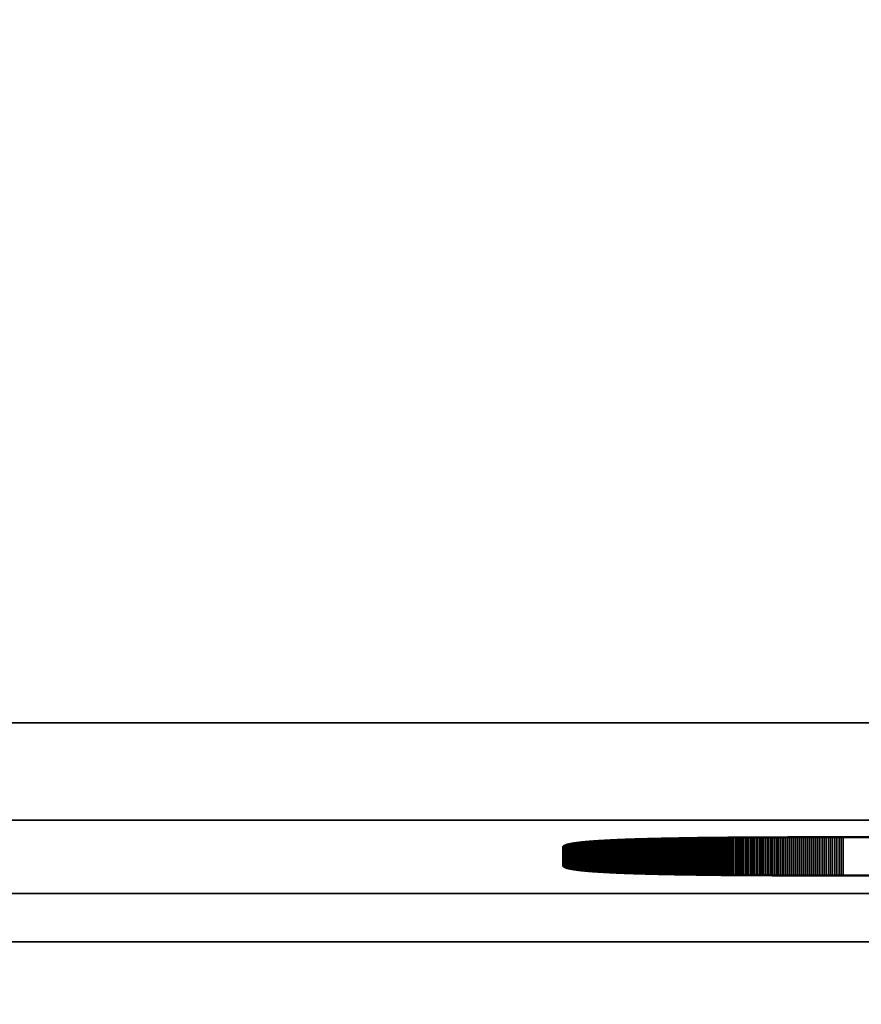
# Model space of a CAD drawing. Units: millimetres. Extents: x 0 to 17555, y -308 to 4450.
# Drawn here: x 2903 to 2921, y 367 to 387 of the extents above; entities that cross this region are included whole.
import ezdxf

# ---------------------------------------------------------------- set-up
doc = ezdxf.new("R2010")
doc.units = ezdxf.units.MM
doc.header["$LTSCALE"] = 5
for name, color, linetype, lineweight in [('Bemaßung (ISO)', 7, 'Continuous', 25), ('Sichtbar (ISO)', 7, 'Continuous', 50), ('Sichtbar schmal (ISO)', 7, 'Continuous', 35)]:
    doc.layers.add(name, color=color, linetype=linetype, lineweight=lineweight)
doc.styles.add('Notiztext (DIN)', font='arial.ttf')
doc.dimstyles.new('Standard (DIN)', dxfattribs={"dimscale": 5, "dimtxt": 3.5, "dimasz": 2.5, "dimexe": 1, "dimexo": 0, "dimgap": 0.5, "dimtad": 1, "dimrnd": 1e-08, "dimtxsty": 'Notiztext (DIN)', "dimcen": 0.09, "dimdle": 10, "dimclrd": 256, "dimclre": 256, "dimclrt": 256, "dimadec": 0, "dimazin": 2, "dimtfac": 0.714286, "dimtmove": 0, "dimatfit": 3, "dimfxl": 1, "dimtolj": 1, "dimlwd": -1, "dimlwe": -1, "dimarcsym": 0})

# ---------------------------------------------------------------- blocks, each defined once
blk = doc.blocks.new('*D37')
at = {"layer": 'Bemaßung (ISO)', "transparency": 16777216}
for p, q in [((2719.625, 386.847), (2719.625, 250.678)), ((3079.625, 386.847), (3079.625, 250.678)), ((3067.125, 255.678), (2732.125, 255.678))]:
    blk.add_line(p, q, dxfattribs=at)
for points in [[(2732.125, 257.762), (2732.125, 253.595), (2719.625, 255.678)], [(3067.125, 257.762), (3067.125, 253.595), (3079.625, 255.678)]]:
    blk.add_solid(points, dxfattribs=at)
at = {"layer": 'Defpoints', "color": 0, "transparency": 16777216}
for p in [(2719.625, 386.847), (3079.625, 386.847), (2719.625, 255.678)]:
    blk.add_point(p, dxfattribs=at)
at = {"layer": 'Bemaßung (ISO)', "transparency": 16777216, "insert": (2880.328, 267.119), "char_height": 17.5, "attachment_point": 4, "style": 'Notiztext (DIN)'}
blk.add_mtext('\\A1;360', dxfattribs=at)

msp = doc.modelspace()

# ---------------------------------------------------------------- linework, layer by layer
at = {"layer": 'Sichtbar (ISO)'}
for p, q in [((2915.015, 369.93), (2915.026, 369.932)), ((2915.026, 369.932), (2915.039, 369.933)), ((2915.039, 369.933), (2915.051, 369.934)), ((2915.051, 369.934), (2915.063, 369.935)), ((2915.063, 369.935), (2915.076, 369.936)), ((2915.076, 369.936), (2915.088, 369.937)), ((2915.088, 369.937), (2915.101, 369.939)), ((2915.101, 369.939), (2915.114, 369.94)), ((2915.114, 369.94), (2915.128, 369.941)), ((2915.128, 369.941), (2915.141, 369.942)), ((2915.141, 369.942), (2915.155, 369.943)), ((2915.155, 369.943), (2915.169, 369.944)), ((2915.169, 369.944), (2915.183, 369.946)), ((2915.183, 369.946), (2915.197, 369.947)), ((2915.197, 369.947), (2915.211, 369.948)), ((2915.211, 369.948), (2915.226, 369.949)), ((2915.226, 369.949), (2915.24, 369.95)), ((2915.24, 369.95), (2915.255, 369.951)), ((2915.255, 369.951), (2915.27, 369.952)), ((2915.27, 369.952), (2915.285, 369.953)), ((2915.285, 369.953), (2915.301, 369.954)), ((2915.301, 369.954), (2915.316, 369.955)), ((2915.316, 369.955), (2915.332, 369.956)), ((2915.332, 369.956), (2915.348, 369.957)), ((2915.348, 369.957), (2915.364, 369.958)), ((2915.364, 369.958), (2915.38, 369.959)), ((2915.38, 369.959), (2915.397, 369.96)), ((2915.397, 369.96), (2915.413, 369.961)), ((2915.413, 369.961), (2915.43, 369.962)), ((2915.43, 369.962), (2915.447, 369.963)), ((2915.447, 369.963), (2915.464, 369.964)), ((2915.464, 369.964), (2915.482, 369.965)), ((2915.482, 369.965), (2915.499, 369.966)), ((2915.499, 369.966), (2915.517, 369.967)), ((2915.517, 369.967), (2915.535, 369.968)), ((2915.535, 369.968), (2915.553, 369.969)), ((2915.553, 369.969), (2915.571, 369.97)), ((2915.571, 369.97), (2915.589, 369.971)), ((2915.589, 369.971), (2915.608, 369.972)), ((2915.608, 369.972), (2915.627, 369.973)), ((2915.627, 369.973), (2915.645, 369.974)), ((2915.645, 369.974), (2915.664, 369.975)), ((2915.664, 369.975), (2915.684, 369.975)), ((2915.684, 369.975), (2915.703, 369.976)), ((2915.703, 369.976), (2915.723, 369.977)), ((2915.723, 369.977), (2915.743, 369.978)), ((2915.743, 369.978), (2915.762, 369.979)), ((2915.762, 369.979), (2915.783, 369.98)), ((2915.783, 369.98), (2915.803, 369.981)), ((2915.803, 369.981), (2915.823, 369.981)), ((2915.823, 369.981), (2915.844, 369.982)), ((2915.844, 369.982), (2915.865, 369.983)), ((2915.865, 369.983), (2915.886, 369.984)), ((2915.886, 369.984), (2915.907, 369.985)), ((2915.907, 369.985), (2915.928, 369.985)), ((2915.928, 369.985), (2915.95, 369.986)), ((2915.95, 369.986), (2915.971, 369.987)), ((2915.971, 369.987), (2915.993, 369.988)), ((2915.993, 369.988), (2916.015, 369.989)), ((2916.015, 369.989), (2916.038, 369.989)), ((2916.038, 369.989), (2916.06, 369.99)), ((2916.06, 369.99), (2916.082, 369.991)), ((2916.082, 369.991), (2916.105, 369.992)), ((2916.105, 369.992), (2916.128, 369.992)), ((2916.128, 369.992), (2916.151, 369.993)), ((2916.151, 369.993), (2916.174, 369.994)), ((2916.174, 369.994), (2916.198, 369.994)), ((2916.198, 369.994), (2916.221, 369.995)), ((2916.221, 369.995), (2916.245, 369.996)), ((2916.245, 369.996), (2916.269, 369.996)), ((2916.269, 369.996), (2916.293, 369.997)), ((2916.293, 369.997), (2916.318, 369.998)), ((2916.318, 369.998), (2916.342, 369.998)), ((2916.342, 369.998), (2916.367, 369.999)), ((2916.367, 369.999), (2916.391, 370)), ((2916.391, 370), (2916.416, 370)), ((2916.416, 370), (2916.442, 370.001)), ((2916.442, 370.001), (2916.467, 370.002)), ((2916.467, 370.002), (2916.492, 370.002)), ((2916.492, 370.002), (2916.518, 370.003)), ((2916.518, 370.003), (2916.544, 370.004)), ((2916.544, 370.004), (2916.57, 370.004)), ((2916.57, 370.004), (2916.596, 370.005)), ((2916.596, 370.005), (2916.623, 370.005)), ((2916.623, 370.005), (2916.649, 370.006)), ((2916.649, 370.006), (2916.676, 370.007)), ((2916.676, 370.007), (2916.703, 370.007)), ((2916.703, 370.007), (2916.73, 370.008)), ((2916.73, 370.008), (2916.757, 370.008)), ((2916.757, 370.008), (2916.784, 370.009)), ((2916.784, 370.009), (2916.812, 370.009)), ((2916.812, 370.009), (2916.84, 370.01)), ((2916.84, 370.01), (2916.868, 370.01)), ((2916.868, 370.01), (2916.896, 370.011)), ((2916.896, 370.011), (2916.924, 370.011)), ((2916.924, 370.011), (2916.952, 370.012)), ((2916.952, 370.012), (2916.981, 370.012)), ((2916.981, 370.012), (2917.01, 370.013)), ((2917.01, 370.013), (2917.039, 370.013)), ((2917.039, 370.013), (2917.068, 370.014)), ((2917.068, 370.014), (2917.097, 370.014)), ((2917.097, 370.014), (2917.127, 370.015)), ((2917.127, 370.015), (2917.156, 370.015)), ((2917.156, 370.015), (2917.186, 370.016)), ((2917.186, 370.016), (2917.216, 370.016)), ((2917.216, 370.016), (2917.246, 370.017)), ((2917.246, 370.017), (2917.276, 370.017)), ((2917.276, 370.017), (2917.307, 370.018)), ((2917.307, 370.018), (2917.338, 370.018)), ((2917.338, 370.018), (2917.368, 370.018)), ((2917.368, 370.018), (2917.399, 370.019)), ((2917.399, 370.019), (2917.431, 370.019)), ((2917.431, 370.019), (2917.462, 370.02)), ((2917.462, 370.02), (2917.494, 370.02)), ((2917.494, 370.02), (2917.525, 370.02)), ((2917.525, 370.02), (2917.557, 370.021)), ((2917.557, 370.021), (2917.589, 370.021)), ((2917.589, 370.021), (2917.621, 370.022)), ((2917.621, 370.022), (2917.654, 370.022)), ((2917.654, 370.022), (2917.686, 370.022)), ((2917.686, 370.022), (2917.719, 370.023)), ((2917.719, 370.023), (2917.752, 370.023)), ((2917.752, 370.023), (2917.785, 370.023)), ((2917.785, 370.023), (2917.818, 370.024)), ((2917.818, 370.024), (2917.852, 370.024)), ((2917.852, 370.024), (2917.885, 370.024)), ((2917.885, 370.024), (2917.919, 370.025)), ((2917.919, 370.025), (2917.953, 370.025)), ((2917.953, 370.025), (2917.987, 370.025)), ((2917.987, 370.025), (2918.021, 370.026)), ((2918.021, 370.026), (2918.056, 370.026)), ((2918.056, 370.026), (2918.09, 370.026)), ((2918.09, 370.026), (2918.125, 370.026)), ((2918.125, 370.026), (2918.16, 370.027)), ((2918.16, 370.027), (2918.195, 370.027)), ((2918.195, 370.027), (2918.23, 370.027)), ((2918.23, 370.027), (2918.266, 370.028)), ((2918.266, 370.028), (2918.301, 370.028)), ((2918.301, 370.028), (2918.337, 370.028)), ((2918.337, 370.028), (2918.373, 370.028)), ((2918.373, 370.028), (2918.409, 370.029)), ((2918.409, 370.029), (2918.445, 370.029)), ((2918.445, 370.029), (2918.482, 370.029)), ((2918.482, 370.029), (2918.519, 370.029)), ((2918.519, 370.029), (2918.555, 370.03)), ((2918.555, 370.03), (2918.592, 370.03)), ((2918.592, 370.03), (2918.63, 370.03)), ((2918.63, 370.03), (2918.667, 370.03)), ((2918.667, 370.03), (2918.704, 370.03)), ((2918.704, 370.03), (2918.742, 370.031)), ((2918.742, 370.031), (2918.78, 370.031)), ((2918.78, 370.031), (2918.818, 370.031)), ((2918.818, 370.031), (2918.856, 370.031)), ((2918.856, 370.031), (2918.894, 370.031)), ((2918.894, 370.031), (2918.933, 370.031)), ((2918.933, 370.031), (2918.971, 370.032)), ((2918.971, 370.032), (2919.01, 370.032)), ((2919.01, 370.032), (2919.049, 370.032)), ((2919.049, 370.032), (2919.088, 370.032)), ((2919.088, 370.032), (2919.128, 370.032)), ((2919.128, 370.032), (2919.167, 370.032)), ((2919.167, 370.032), (2919.207, 370.032)), ((2919.207, 370.032), (2919.247, 370.033)), ((2919.247, 370.033), (2919.287, 370.033)), ((2919.287, 370.033), (2919.327, 370.033)), ((2919.327, 370.033), (2919.367, 370.033)), ((2919.367, 370.033), (2919.408, 370.033)), ((2919.408, 370.033), (2919.449, 370.033)), ((2919.449, 370.033), (2919.49, 370.033)), ((2919.49, 370.033), (2919.531, 370.033)), ((2919.531, 370.033), (2919.572, 370.033)), ((2919.572, 370.033), (2919.613, 370.034)), ((2919.613, 370.034), (2919.655, 370.034)), ((2919.655, 370.034), (2919.696, 370.034)), ((2919.696, 370.034), (2919.738, 370.034)), ((2919.738, 370.034), (2919.78, 370.034)), ((2919.78, 370.034), (2919.822, 370.034)), ((2919.822, 370.034), (2919.865, 370.034)), ((2919.865, 370.034), (2919.907, 370.034)), ((2919.907, 370.034), (2919.95, 370.034)), ((2919.95, 370.034), (2919.993, 370.034)), ((2919.993, 370.034), (2920.036, 370.034)), ((2920.036, 370.034), (2920.079, 370.034)), ((2920.079, 370.034), (2920.123, 370.034)), ((2920.123, 370.034), (2920.166, 370.034)), ((2920.166, 370.034), (2920.21, 370.034)), ((2920.21, 370.034), (2920.254, 370.034)), ((2920.254, 370.034), (2920.298, 370.034)), ((2920.298, 370.034), (2920.342, 370.034)), ((2920.342, 370.034), (2920.386, 370.034)), ((2920.386, 370.034), (2934.655, 370.034)), ((2914.625, 369.833), (2914.626, 369.835)), ((2914.625, 369.832), (2914.625, 369.833)), ((2914.625, 369.83), (2914.625, 369.832)), ((2914.625, 369.453), (2914.625, 369.83)), ((2914.626, 369.837), (2914.627, 369.839)), ((2914.626, 369.835), (2914.626, 369.837)), ((2914.627, 369.839), (2914.628, 369.841)), ((2914.628, 369.841), (2914.629, 369.842)), ((2914.629, 369.842), (2914.631, 369.844)), ((2914.631, 369.844), (2914.632, 369.846)), ((2914.632, 369.846), (2914.634, 369.848)), ((2914.634, 369.848), (2914.636, 369.849)), ((2914.636, 369.849), (2914.638, 369.851)), ((2914.638, 369.851), (2914.64, 369.853)), ((2914.64, 369.853), (2914.642, 369.855)), ((2914.642, 369.855), (2914.645, 369.856)), ((2914.645, 369.856), (2914.648, 369.858)), ((2914.648, 369.858), (2914.651, 369.86)), ((2914.651, 369.86), (2914.654, 369.861)), ((2914.654, 369.861), (2914.657, 369.863)), ((2914.657, 369.863), (2914.661, 369.865)), ((2914.661, 369.865), (2914.664, 369.866)), ((2914.664, 369.866), (2914.668, 369.868)), ((2914.668, 369.868), (2914.672, 369.869)), ((2914.672, 369.869), (2914.677, 369.871)), ((2914.677, 369.871), (2914.681, 369.873)), ((2914.681, 369.873), (2914.686, 369.874)), ((2914.686, 369.874), (2914.69, 369.876)), ((2914.69, 369.876), (2914.695, 369.877)), ((2914.695, 369.877), (2914.7, 369.879)), ((2914.7, 369.879), (2914.706, 369.88)), ((2914.706, 369.88), (2914.711, 369.882)), ((2914.711, 369.882), (2914.717, 369.884)), ((2914.717, 369.884), (2914.723, 369.885)), ((2914.723, 369.885), (2914.729, 369.887)), ((2914.729, 369.887), (2914.735, 369.888)), ((2914.735, 369.888), (2914.741, 369.89)), ((2914.741, 369.89), (2914.748, 369.891)), ((2914.748, 369.891), (2914.754, 369.893)), ((2914.754, 369.893), (2914.761, 369.894)), ((2914.761, 369.894), (2914.768, 369.895)), ((2914.768, 369.895), (2914.776, 369.897)), ((2914.776, 369.897), (2914.783, 369.898)), ((2914.783, 369.898), (2914.791, 369.9)), ((2914.791, 369.9), (2914.798, 369.901)), ((2914.798, 369.901), (2914.806, 369.903)), ((2914.806, 369.903), (2914.815, 369.904)), ((2914.815, 369.904), (2914.823, 369.905)), ((2914.823, 369.905), (2914.831, 369.907)), ((2914.831, 369.907), (2914.84, 369.908)), ((2914.84, 369.908), (2914.849, 369.91)), ((2914.849, 369.91), (2914.858, 369.911)), ((2914.858, 369.911), (2914.867, 369.912)), ((2914.867, 369.912), (2914.877, 369.914)), ((2914.877, 369.914), (2914.886, 369.915)), ((2914.886, 369.915), (2914.896, 369.916)), ((2914.896, 369.916), (2914.906, 369.918)), ((2914.906, 369.918), (2914.916, 369.919)), ((2914.916, 369.919), (2914.926, 369.92)), ((2914.926, 369.92), (2914.937, 369.921)), ((2914.937, 369.921), (2914.947, 369.923)), ((2914.947, 369.923), (2914.958, 369.924)), ((2914.958, 369.924), (2914.969, 369.925)), ((2914.969, 369.925), (2914.98, 369.927)), ((2914.98, 369.927), (2914.991, 369.928)), ((2914.991, 369.928), (2915.003, 369.929)), ((2915.003, 369.929), (2915.015, 369.93)), ((2914.625, 369.451), (2914.625, 369.453)), ((2914.625, 369.449), (2914.625, 369.451)), ((2914.626, 369.448), (2914.625, 369.449)), ((2914.626, 369.446), (2914.626, 369.448)), ((2914.627, 369.444), (2914.626, 369.446)), ((2914.628, 369.442), (2914.627, 369.444)), ((2914.629, 369.44), (2914.628, 369.442)), ((2914.631, 369.439), (2914.629, 369.44)), ((2914.632, 369.437), (2914.631, 369.439)), ((2914.634, 369.435), (2914.632, 369.437)), ((2914.636, 369.433), (2914.634, 369.435)), ((2914.638, 369.432), (2914.636, 369.433)), ((2914.64, 369.43), (2914.638, 369.432)), ((2914.642, 369.428), (2914.64, 369.43)), ((2914.645, 369.427), (2914.642, 369.428)), ((2914.648, 369.425), (2914.645, 369.427)), ((2914.651, 369.423), (2914.648, 369.425)), ((2914.654, 369.422), (2914.651, 369.423)), ((2914.657, 369.42), (2914.654, 369.422)), ((2914.661, 369.418), (2914.657, 369.42)), ((2914.664, 369.417), (2914.661, 369.418)), ((2914.668, 369.415), (2914.664, 369.417)), ((2914.672, 369.413), (2914.668, 369.415)), ((2914.677, 369.412), (2914.672, 369.413)), ((2914.681, 369.41), (2914.677, 369.412)), ((2914.686, 369.409), (2914.681, 369.41)), ((2914.69, 369.407), (2914.686, 369.409)), ((2914.695, 369.406), (2914.69, 369.407)), ((2914.7, 369.404), (2914.695, 369.406)), ((2914.706, 369.402), (2914.7, 369.404)), ((2914.711, 369.401), (2914.706, 369.402)), ((2914.717, 369.399), (2914.711, 369.401)), ((2914.723, 369.398), (2914.717, 369.399)), ((2914.729, 369.396), (2914.723, 369.398)), ((2914.735, 369.395), (2914.729, 369.396)), ((2914.741, 369.393), (2914.735, 369.395)), ((2914.748, 369.392), (2914.741, 369.393)), ((2914.754, 369.39), (2914.748, 369.392)), ((2914.761, 369.389), (2914.754, 369.39)), ((2914.768, 369.387), (2914.761, 369.389)), ((2914.776, 369.386), (2914.768, 369.387)), ((2914.783, 369.384), (2914.776, 369.386)), ((2914.791, 369.383), (2914.783, 369.384)), ((2914.798, 369.382), (2914.791, 369.383)), ((2914.806, 369.38), (2914.798, 369.382)), ((2914.815, 369.379), (2914.806, 369.38)), ((2914.823, 369.377), (2914.815, 369.379)), ((2914.831, 369.376), (2914.823, 369.377)), ((2914.84, 369.375), (2914.831, 369.376)), ((2914.849, 369.373), (2914.84, 369.375)), ((2914.858, 369.372), (2914.849, 369.373)), ((2914.867, 369.371), (2914.858, 369.372)), ((2914.877, 369.369), (2914.867, 369.371)), ((2914.886, 369.368), (2914.877, 369.369)), ((2914.896, 369.367), (2914.886, 369.368)), ((2914.906, 369.365), (2914.896, 369.367)), ((2914.916, 369.364), (2914.906, 369.365)), ((2914.926, 369.363), (2914.916, 369.364)), ((2914.937, 369.361), (2914.926, 369.363)), ((2914.947, 369.36), (2914.937, 369.361)), ((2914.958, 369.359), (2914.947, 369.36)), ((2914.969, 369.358), (2914.958, 369.359)), ((2914.98, 369.356), (2914.969, 369.358)), ((2914.991, 369.355), (2914.98, 369.356)), ((2915.003, 369.354), (2914.991, 369.355)), ((2915.015, 369.353), (2915.003, 369.354)), ((2915.026, 369.351), (2915.015, 369.353)), ((2915.039, 369.35), (2915.026, 369.351)), ((2915.051, 369.349), (2915.039, 369.35)), ((2915.063, 369.348), (2915.051, 369.349)), ((2915.076, 369.347), (2915.063, 369.348)), ((2915.088, 369.345), (2915.076, 369.347)), ((2915.101, 369.344), (2915.088, 369.345)), ((2915.114, 369.343), (2915.101, 369.344)), ((2915.128, 369.342), (2915.114, 369.343)), ((2915.141, 369.341), (2915.128, 369.342)), ((2915.155, 369.34), (2915.141, 369.341)), ((2915.169, 369.338), (2915.155, 369.34)), ((2915.183, 369.337), (2915.169, 369.338)), ((2915.197, 369.336), (2915.183, 369.337)), ((2915.211, 369.335), (2915.197, 369.336)), ((2915.226, 369.334), (2915.211, 369.335)), ((2915.24, 369.333), (2915.226, 369.334)), ((2915.255, 369.332), (2915.24, 369.333)), ((2915.27, 369.331), (2915.255, 369.332)), ((2915.285, 369.33), (2915.27, 369.331)), ((2915.301, 369.329), (2915.285, 369.33)), ((2915.316, 369.328), (2915.301, 369.329)), ((2915.332, 369.327), (2915.316, 369.328)), ((2915.348, 369.326), (2915.332, 369.327)), ((2915.364, 369.325), (2915.348, 369.326)), ((2915.38, 369.324), (2915.364, 369.325)), ((2915.397, 369.323), (2915.38, 369.324)), ((2915.413, 369.322), (2915.397, 369.323)), ((2915.43, 369.321), (2915.413, 369.322)), ((2915.447, 369.32), (2915.43, 369.321)), ((2915.464, 369.319), (2915.447, 369.32)), ((2915.482, 369.318), (2915.464, 369.319)), ((2915.499, 369.317), (2915.482, 369.318)), ((2915.517, 369.316), (2915.499, 369.317)), ((2915.535, 369.315), (2915.517, 369.316)), ((2915.553, 369.314), (2915.535, 369.315)), ((2915.571, 369.313), (2915.553, 369.314)), ((2915.589, 369.312), (2915.571, 369.313)), ((2915.608, 369.311), (2915.589, 369.312)), ((2915.627, 369.31), (2915.608, 369.311)), ((2915.645, 369.309), (2915.627, 369.31)), ((2915.664, 369.308), (2915.645, 369.309)), ((2915.684, 369.307), (2915.664, 369.308)), ((2915.703, 369.307), (2915.684, 369.307)), ((2915.723, 369.306), (2915.703, 369.307)), ((2915.743, 369.305), (2915.723, 369.306)), ((2915.762, 369.304), (2915.743, 369.305)), ((2915.783, 369.303), (2915.762, 369.304)), ((2915.803, 369.302), (2915.783, 369.303)), ((2915.823, 369.301), (2915.803, 369.302)), ((2915.844, 369.301), (2915.823, 369.301)), ((2915.865, 369.3), (2915.844, 369.301)), ((2915.886, 369.299), (2915.865, 369.3)), ((2915.907, 369.298), (2915.886, 369.299)), ((2915.928, 369.297), (2915.907, 369.298)), ((2915.95, 369.297), (2915.928, 369.297)), ((2915.971, 369.296), (2915.95, 369.297)), ((2915.993, 369.295), (2915.971, 369.296)), ((2916.015, 369.294), (2915.993, 369.295)), ((2916.038, 369.294), (2916.015, 369.294)), ((2916.06, 369.293), (2916.038, 369.294)), ((2916.082, 369.292), (2916.06, 369.293)), ((2916.105, 369.291), (2916.082, 369.292)), ((2916.128, 369.291), (2916.105, 369.291)), ((2916.151, 369.29), (2916.128, 369.291)), ((2916.174, 369.289), (2916.151, 369.29)), ((2916.198, 369.288), (2916.174, 369.289)), ((2916.221, 369.288), (2916.198, 369.288)), ((2916.245, 369.287), (2916.221, 369.288)), ((2916.269, 369.286), (2916.245, 369.287)), ((2916.293, 369.286), (2916.269, 369.286)), ((2916.318, 369.285), (2916.293, 369.286)), ((2916.342, 369.284), (2916.318, 369.285)), ((2916.367, 369.284), (2916.342, 369.284)), ((2916.391, 369.283), (2916.367, 369.284)), ((2916.416, 369.282), (2916.391, 369.283)), ((2916.442, 369.282), (2916.416, 369.282)), ((2916.467, 369.281), (2916.442, 369.282)), ((2916.492, 369.281), (2916.467, 369.281)), ((2916.518, 369.28), (2916.492, 369.281)), ((2916.544, 369.279), (2916.518, 369.28)), ((2916.57, 369.279), (2916.544, 369.279)), ((2916.596, 369.278), (2916.57, 369.279)), ((2916.623, 369.278), (2916.596, 369.278)), ((2916.649, 369.277), (2916.623, 369.278)), ((2916.676, 369.276), (2916.649, 369.277)), ((2916.703, 369.276), (2916.676, 369.276)), ((2916.73, 369.275), (2916.703, 369.276)), ((2916.757, 369.275), (2916.73, 369.275)), ((2916.784, 369.274), (2916.757, 369.275)), ((2916.812, 369.274), (2916.784, 369.274)), ((2916.84, 369.273), (2916.812, 369.274)), ((2916.868, 369.272), (2916.84, 369.273)), ((2916.896, 369.272), (2916.868, 369.272)), ((2916.924, 369.271), (2916.896, 369.272)), ((2916.952, 369.271), (2916.924, 369.271)), ((2916.981, 369.27), (2916.952, 369.271)), ((2917.01, 369.27), (2916.981, 369.27)), ((2917.039, 369.269), (2917.01, 369.27)), ((2917.068, 369.269), (2917.039, 369.269)), ((2917.097, 369.268), (2917.068, 369.269)), ((2917.127, 369.268), (2917.097, 369.268)), ((2917.156, 369.268), (2917.127, 369.268)), ((2917.186, 369.267), (2917.156, 369.268)), ((2917.216, 369.267), (2917.186, 369.267)), ((2917.246, 369.266), (2917.216, 369.267)), ((2917.276, 369.266), (2917.246, 369.266)), ((2917.307, 369.265), (2917.276, 369.266)), ((2917.338, 369.265), (2917.307, 369.265)), ((2917.368, 369.264), (2917.338, 369.265)), ((2917.399, 369.264), (2917.368, 369.264)), ((2917.431, 369.264), (2917.399, 369.264)), ((2917.462, 369.263), (2917.431, 369.264)), ((2917.494, 369.263), (2917.462, 369.263)), ((2917.525, 369.262), (2917.494, 369.263)), ((2917.557, 369.262), (2917.525, 369.262)), ((2917.589, 369.262), (2917.557, 369.262)), ((2917.621, 369.261), (2917.589, 369.262)), ((2917.654, 369.261), (2917.621, 369.261)), ((2917.686, 369.261), (2917.654, 369.261)), ((2917.719, 369.26), (2917.686, 369.261)), ((2917.752, 369.26), (2917.719, 369.26)), ((2917.785, 369.259), (2917.752, 369.26)), ((2917.818, 369.259), (2917.785, 369.259)), ((2917.852, 369.259), (2917.818, 369.259)), ((2917.885, 369.258), (2917.852, 369.259)), ((2917.919, 369.258), (2917.885, 369.258)), ((2917.953, 369.258), (2917.919, 369.258)), ((2917.987, 369.258), (2917.953, 369.258)), ((2918.021, 369.257), (2917.987, 369.258)), ((2918.056, 369.257), (2918.021, 369.257)), ((2918.09, 369.257), (2918.056, 369.257)), ((2918.125, 369.256), (2918.09, 369.257)), ((2918.16, 369.256), (2918.125, 369.256)), ((2918.195, 369.256), (2918.16, 369.256)), ((2918.23, 369.256), (2918.195, 369.256)), ((2918.266, 369.255), (2918.23, 369.256)), ((2918.301, 369.255), (2918.266, 369.255)), ((2918.337, 369.255), (2918.301, 369.255)), ((2918.373, 369.254), (2918.337, 369.255)), ((2918.409, 369.254), (2918.373, 369.254)), ((2918.445, 369.254), (2918.409, 369.254)), ((2918.482, 369.254), (2918.445, 369.254)), ((2918.519, 369.254), (2918.482, 369.254)), ((2918.555, 369.253), (2918.519, 369.254)), ((2918.592, 369.253), (2918.555, 369.253)), ((2918.63, 369.253), (2918.592, 369.253)), ((2918.667, 369.253), (2918.63, 369.253)), ((2918.704, 369.253), (2918.667, 369.253)), ((2918.742, 369.252), (2918.704, 369.253)), ((2918.78, 369.252), (2918.742, 369.252)), ((2918.818, 369.252), (2918.78, 369.252)), ((2918.856, 369.252), (2918.818, 369.252)), ((2918.894, 369.252), (2918.856, 369.252)), ((2918.933, 369.251), (2918.894, 369.252)), ((2918.971, 369.251), (2918.933, 369.251)), ((2919.01, 369.251), (2918.971, 369.251)), ((2919.049, 369.251), (2919.01, 369.251)), ((2919.088, 369.251), (2919.049, 369.251)), ((2919.128, 369.251), (2919.088, 369.251)), ((2919.167, 369.251), (2919.128, 369.251)), ((2919.207, 369.25), (2919.167, 369.251)), ((2919.247, 369.25), (2919.207, 369.25)), ((2919.287, 369.25), (2919.247, 369.25)), ((2919.327, 369.25), (2919.287, 369.25)), ((2919.367, 369.25), (2919.327, 369.25)), ((2919.408, 369.25), (2919.367, 369.25)), ((2919.449, 369.25), (2919.408, 369.25)), ((2919.49, 369.25), (2919.449, 369.25)), ((2919.531, 369.249), (2919.49, 369.25)), ((2919.572, 369.249), (2919.531, 369.249)), ((2919.613, 369.249), (2919.572, 369.249)), ((2919.655, 369.249), (2919.613, 369.249)), ((2919.696, 369.249), (2919.655, 369.249)), ((2919.738, 369.249), (2919.696, 369.249)), ((2919.78, 369.249), (2919.738, 369.249)), ((2919.822, 369.249), (2919.78, 369.249)), ((2919.865, 369.249), (2919.822, 369.249)), ((2919.907, 369.249), (2919.865, 369.249)), ((2919.95, 369.249), (2919.907, 369.249)), ((2919.993, 369.249), (2919.95, 369.249)), ((2920.036, 369.249), (2919.993, 369.249)), ((2920.079, 369.249), (2920.036, 369.249)), ((2920.123, 369.249), (2920.079, 369.249)), ((2920.166, 369.249), (2920.123, 369.249)), ((2920.21, 369.249), (2920.166, 369.249)), ((2920.254, 369.249), (2920.21, 369.249)), ((2920.298, 369.249), (2920.254, 369.249)), ((2920.342, 369.249), (2920.298, 369.249)), ((2920.386, 369.249), (2920.342, 369.249)), ((2934.655, 369.249), (2920.386, 369.249))]:
    msp.add_line(p, q, dxfattribs=at)
at = {"layer": 'Sichtbar schmal (ISO)'}
for p, q in [((3149.125, 372.385), (2650.125, 372.385)), ((2650.125, 370.386), (3149.125, 370.386)), ((2915.026, 369.932), (2915.026, 369.351)), ((2915.039, 369.933), (2915.039, 369.35)), ((2915.051, 369.934), (2915.051, 369.349)), ((2915.063, 369.935), (2915.063, 369.348)), ((2915.076, 369.936), (2915.076, 369.347)), ((2915.088, 369.937), (2915.088, 369.345)), ((2915.101, 369.939), (2915.101, 369.344)), ((2915.114, 369.94), (2915.114, 369.343)), ((2915.128, 369.941), (2915.128, 369.342)), ((2915.141, 369.942), (2915.141, 369.341)), ((2915.155, 369.943), (2915.155, 369.34)), ((2915.169, 369.944), (2915.169, 369.338)), ((2915.183, 369.946), (2915.183, 369.337)), ((2915.197, 369.947), (2915.197, 369.336)), ((2915.211, 369.948), (2915.211, 369.335)), ((2915.226, 369.949), (2915.226, 369.334)), ((2915.24, 369.95), (2915.24, 369.333)), ((2915.255, 369.951), (2915.255, 369.332)), ((2915.27, 369.952), (2915.27, 369.331)), ((2915.285, 369.953), (2915.285, 369.33)), ((2915.301, 369.954), (2915.301, 369.329)), ((2915.316, 369.955), (2915.316, 369.328)), ((2915.332, 369.956), (2915.332, 369.327)), ((2915.348, 369.957), (2915.348, 369.326)), ((2915.364, 369.958), (2915.364, 369.325)), ((2915.38, 369.959), (2915.38, 369.324)), ((2915.397, 369.96), (2915.397, 369.323)), ((2915.413, 369.961), (2915.413, 369.322)), ((2915.43, 369.962), (2915.43, 369.321)), ((2915.447, 369.963), (2915.447, 369.32)), ((2915.464, 369.964), (2915.464, 369.319)), ((2915.482, 369.965), (2915.482, 369.318)), ((2915.499, 369.966), (2915.499, 369.317)), ((2915.517, 369.967), (2915.517, 369.316)), ((2915.535, 369.968), (2915.535, 369.315)), ((2915.553, 369.969), (2915.553, 369.314)), ((2915.571, 369.97), (2915.571, 369.313)), ((2915.589, 369.971), (2915.589, 369.312)), ((2915.608, 369.972), (2915.608, 369.311)), ((2915.627, 369.973), (2915.627, 369.31)), ((2915.645, 369.974), (2915.645, 369.309)), ((2915.664, 369.975), (2915.664, 369.308)), ((2915.684, 369.975), (2915.684, 369.307)), ((2915.703, 369.976), (2915.703, 369.307)), ((2915.723, 369.977), (2915.723, 369.306)), ((2915.743, 369.978), (2915.743, 369.305)), ((2915.762, 369.979), (2915.762, 369.304)), ((2915.783, 369.98), (2915.783, 369.303)), ((2915.803, 369.981), (2915.803, 369.302)), ((2915.823, 369.981), (2915.823, 369.301)), ((2915.844, 369.982), (2915.844, 369.301)), ((2915.865, 369.983), (2915.865, 369.3)), ((2915.886, 369.984), (2915.886, 369.299)), ((2915.907, 369.985), (2915.907, 369.298)), ((2915.928, 369.985), (2915.928, 369.297)), ((2915.95, 369.986), (2915.95, 369.297)), ((2915.971, 369.987), (2915.971, 369.296)), ((2915.993, 369.988), (2915.993, 369.295)), ((2916.015, 369.989), (2916.015, 369.294)), ((2916.038, 369.989), (2916.038, 369.294)), ((2916.06, 369.99), (2916.06, 369.293)), ((2916.082, 369.991), (2916.082, 369.292)), ((2916.105, 369.992), (2916.105, 369.291)), ((2916.128, 369.992), (2916.128, 369.291)), ((2916.151, 369.993), (2916.151, 369.29)), ((2916.174, 369.994), (2916.174, 369.289)), ((2916.198, 369.994), (2916.198, 369.288)), ((2916.221, 369.995), (2916.221, 369.288)), ((2916.245, 369.996), (2916.245, 369.287)), ((2916.269, 369.996), (2916.269, 369.286)), ((2916.293, 369.997), (2916.293, 369.286)), ((2916.318, 369.998), (2916.318, 369.285)), ((2916.342, 369.998), (2916.342, 369.284)), ((2916.367, 369.999), (2916.367, 369.284)), ((2916.391, 370), (2916.391, 369.283)), ((2916.416, 370), (2916.416, 369.282)), ((2916.442, 370.001), (2916.442, 369.282)), ((2916.467, 370.002), (2916.467, 369.281)), ((2916.492, 370.002), (2916.492, 369.281)), ((2916.518, 370.003), (2916.518, 369.28)), ((2916.544, 370.004), (2916.544, 369.279)), ((2916.57, 370.004), (2916.57, 369.279)), ((2916.596, 370.005), (2916.596, 369.278)), ((2916.623, 370.005), (2916.623, 369.278)), ((2916.649, 370.006), (2916.649, 369.277)), ((2916.676, 370.007), (2916.676, 369.276)), ((2916.703, 370.007), (2916.703, 369.276)), ((2916.73, 370.008), (2916.73, 369.275)), ((2916.757, 370.008), (2916.757, 369.275)), ((2916.784, 370.009), (2916.784, 369.274)), ((2916.812, 370.009), (2916.812, 369.274)), ((2916.84, 370.01), (2916.84, 369.273)), ((2916.868, 370.01), (2916.868, 369.272)), ((2916.896, 370.011), (2916.896, 369.272)), ((2916.924, 370.011), (2916.924, 369.271)), ((2916.952, 370.012), (2916.952, 369.271)), ((2916.981, 370.012), (2916.981, 369.27)), ((2917.01, 370.013), (2917.01, 369.27)), ((2917.039, 370.013), (2917.039, 369.269)), ((2917.068, 370.014), (2917.068, 369.269)), ((2917.097, 370.014), (2917.097, 369.268)), ((2917.127, 370.015), (2917.127, 369.268)), ((2917.156, 370.015), (2917.156, 369.268)), ((2917.186, 370.016), (2917.186, 369.267)), ((2917.216, 370.016), (2917.216, 369.267)), ((2917.246, 370.017), (2917.246, 369.266)), ((2917.276, 370.017), (2917.276, 369.266)), ((2917.307, 370.018), (2917.307, 369.265)), ((2917.338, 370.018), (2917.338, 369.265)), ((2917.368, 370.018), (2917.368, 369.264)), ((2917.399, 370.019), (2917.399, 369.264)), ((2917.431, 370.019), (2917.431, 369.264)), ((2917.462, 370.02), (2917.462, 369.263)), ((2917.494, 370.02), (2917.494, 369.263)), ((2917.525, 370.02), (2917.525, 369.262)), ((2917.557, 370.021), (2917.557, 369.262)), ((2917.589, 370.021), (2917.589, 369.262)), ((2917.621, 370.022), (2917.621, 369.261)), ((2917.654, 370.022), (2917.654, 369.261)), ((2917.686, 370.022), (2917.686, 369.261)), ((2917.719, 370.023), (2917.719, 369.26)), ((2917.752, 370.023), (2917.752, 369.26)), ((2917.785, 370.023), (2917.785, 369.259)), ((2917.818, 370.024), (2917.818, 369.259)), ((2917.852, 370.024), (2917.852, 369.259)), ((2917.885, 370.024), (2917.885, 369.258)), ((2917.919, 370.025), (2917.919, 369.258)), ((2917.953, 370.025), (2917.953, 369.258)), ((2917.987, 370.025), (2917.987, 369.258)), ((2918.021, 370.026), (2918.021, 369.257)), ((2918.056, 370.026), (2918.056, 369.257)), ((2918.09, 370.026), (2918.09, 369.257)), ((2918.125, 370.026), (2918.125, 369.256)), ((2918.16, 370.027), (2918.16, 369.256)), ((2918.195, 370.027), (2918.195, 369.256)), ((2918.23, 370.027), (2918.23, 369.256)), ((2918.266, 370.028), (2918.266, 369.255)), ((2918.301, 370.028), (2918.301, 369.255)), ((2918.337, 370.028), (2918.337, 369.255)), ((2918.373, 370.028), (2918.373, 369.254)), ((2918.409, 370.029), (2918.409, 369.254)), ((2918.445, 370.029), (2918.445, 369.254)), ((2918.482, 370.029), (2918.482, 369.254)), ((2918.519, 370.029), (2918.519, 369.254)), ((2918.555, 370.03), (2918.555, 369.253)), ((2918.592, 370.03), (2918.592, 369.253)), ((2918.63, 370.03), (2918.63, 369.253)), ((2918.667, 370.03), (2918.667, 369.253)), ((2918.704, 370.03), (2918.704, 369.253)), ((2918.742, 370.031), (2918.742, 369.252)), ((2918.78, 370.031), (2918.78, 369.252)), ((2918.818, 370.031), (2918.818, 369.252)), ((2918.856, 370.031), (2918.856, 369.252)), ((2918.894, 370.031), (2918.894, 369.252)), ((2918.933, 370.031), (2918.933, 369.251)), ((2918.971, 370.032), (2918.971, 369.251)), ((2919.01, 370.032), (2919.01, 369.251)), ((2919.049, 370.032), (2919.049, 369.251)), ((2919.088, 370.032), (2919.088, 369.251)), ((2919.128, 370.032), (2919.128, 369.251)), ((2919.167, 370.032), (2919.167, 369.251)), ((2919.207, 370.032), (2919.207, 369.25)), ((2919.247, 370.033), (2919.247, 369.25)), ((2919.287, 370.033), (2919.287, 369.25)), ((2919.327, 370.033), (2919.327, 369.25)), ((2919.367, 370.033), (2919.367, 369.25)), ((2919.408, 370.033), (2919.408, 369.25)), ((2919.449, 370.033), (2919.449, 369.25)), ((2919.49, 370.033), (2919.49, 369.25)), ((2919.531, 370.033), (2919.531, 369.249)), ((2919.572, 370.033), (2919.572, 369.249)), ((2919.613, 370.034), (2919.613, 369.249)), ((2919.655, 370.034), (2919.655, 369.249)), ((2919.696, 370.034), (2919.696, 369.249)), ((2919.738, 370.034), (2919.738, 369.249)), ((2919.78, 370.034), (2919.78, 369.249)), ((2919.822, 370.034), (2919.822, 369.249)), ((2919.865, 370.034), (2919.865, 369.249)), ((2919.907, 370.034), (2919.907, 369.249)), ((2919.95, 370.034), (2919.95, 369.249)), ((2919.993, 370.034), (2919.993, 369.249)), ((2920.036, 370.034), (2920.036, 369.249)), ((2920.079, 370.034), (2920.079, 369.249)), ((2920.123, 370.034), (2920.123, 369.249)), ((2920.166, 370.034), (2920.166, 369.249)), ((2920.21, 370.034), (2920.21, 369.249)), ((2920.254, 370.034), (2920.254, 369.249)), ((2920.298, 370.034), (2920.298, 369.249)), ((2920.342, 370.034), (2920.342, 369.249)), ((2920.386, 370.034), (2920.386, 369.249)), ((2914.625, 369.833), (2914.625, 369.449)), ((2914.625, 369.832), (2914.625, 369.451)), ((2914.626, 369.837), (2914.626, 369.446)), ((2914.626, 369.835), (2914.626, 369.448)), ((2914.627, 369.839), (2914.627, 369.444)), ((2914.628, 369.841), (2914.628, 369.442)), ((2914.629, 369.842), (2914.629, 369.44)), ((2914.631, 369.844), (2914.631, 369.439)), ((2914.632, 369.846), (2914.632, 369.437)), ((2914.634, 369.848), (2914.634, 369.435)), ((2914.636, 369.849), (2914.636, 369.433)), ((2914.638, 369.851), (2914.638, 369.432)), ((2914.64, 369.853), (2914.64, 369.43)), ((2914.642, 369.855), (2914.642, 369.428)), ((2914.645, 369.856), (2914.645, 369.427)), ((2914.648, 369.858), (2914.648, 369.425)), ((2914.651, 369.86), (2914.651, 369.423)), ((2914.654, 369.861), (2914.654, 369.422)), ((2914.657, 369.863), (2914.657, 369.42)), ((2914.661, 369.865), (2914.661, 369.418)), ((2914.664, 369.866), (2914.664, 369.417)), ((2914.668, 369.868), (2914.668, 369.415)), ((2914.672, 369.869), (2914.672, 369.413)), ((2914.677, 369.871), (2914.677, 369.412)), ((2914.681, 369.873), (2914.681, 369.41)), ((2914.686, 369.874), (2914.686, 369.409)), ((2914.69, 369.876), (2914.69, 369.407)), ((2914.695, 369.877), (2914.695, 369.406)), ((2914.7, 369.879), (2914.7, 369.404)), ((2914.706, 369.88), (2914.706, 369.402)), ((2914.711, 369.882), (2914.711, 369.401)), ((2914.717, 369.884), (2914.717, 369.399)), ((2914.723, 369.885), (2914.723, 369.398)), ((2914.729, 369.887), (2914.729, 369.396)), ((2914.735, 369.888), (2914.735, 369.395)), ((2914.741, 369.89), (2914.741, 369.393)), ((2914.748, 369.891), (2914.748, 369.392)), ((2914.754, 369.893), (2914.754, 369.39)), ((2914.761, 369.894), (2914.761, 369.389)), ((2914.768, 369.895), (2914.768, 369.387)), ((2914.776, 369.897), (2914.776, 369.386)), ((2914.783, 369.898), (2914.783, 369.384)), ((2914.791, 369.9), (2914.791, 369.383)), ((2914.798, 369.901), (2914.798, 369.382)), ((2914.806, 369.903), (2914.806, 369.38)), ((2914.815, 369.904), (2914.815, 369.379)), ((2914.823, 369.905), (2914.823, 369.377)), ((2914.831, 369.907), (2914.831, 369.376)), ((2914.84, 369.908), (2914.84, 369.375)), ((2914.849, 369.91), (2914.849, 369.373)), ((2914.858, 369.911), (2914.858, 369.372)), ((2914.867, 369.912), (2914.867, 369.371)), ((2914.877, 369.914), (2914.877, 369.369)), ((2914.886, 369.915), (2914.886, 369.368)), ((2914.896, 369.916), (2914.896, 369.367)), ((2914.906, 369.918), (2914.906, 369.365)), ((2914.916, 369.919), (2914.916, 369.364)), ((2914.926, 369.92), (2914.926, 369.363)), ((2914.937, 369.921), (2914.937, 369.361)), ((2914.947, 369.923), (2914.947, 369.36)), ((2914.958, 369.924), (2914.958, 369.359)), ((2914.969, 369.925), (2914.969, 369.358)), ((2914.98, 369.927), (2914.98, 369.356)), ((2914.991, 369.928), (2914.991, 369.355)), ((2915.003, 369.929), (2915.003, 369.354)), ((2915.015, 369.93), (2915.015, 369.353)), ((3149.125, 368.881), (2650.125, 368.881)), ((2650.125, 367.881), (3149.125, 367.881))]:
    msp.add_line(p, q, dxfattribs=at)

# ---------------------------------------------------------------- dimensions: what is measured, and where the dimension line sits
at = {"layer": 'Bemaßung (ISO)'}
dim = msp.add_linear_dim(base=(2719.625, 255.678), p1=(3079.625, 386.847), p2=(2719.625, 386.847), angle=180, dimstyle='Standard (DIN)', override={"dimgap": 0.5, "dimdec": 2, "dimtol": 0, "dimlim": 0, "dimtp": 0, "dimtm": 0, "dimtdec": 2, "dimtofl": 0, "dimatfit": 1}, dxfattribs=at)
dim.commit()
dim.dimension.update_dxf_attribs({"geometry": '*D37', "text_midpoint": (2899.625, 255.678), "dimtype": 160})

doc.saveas('drawing.dxf')
